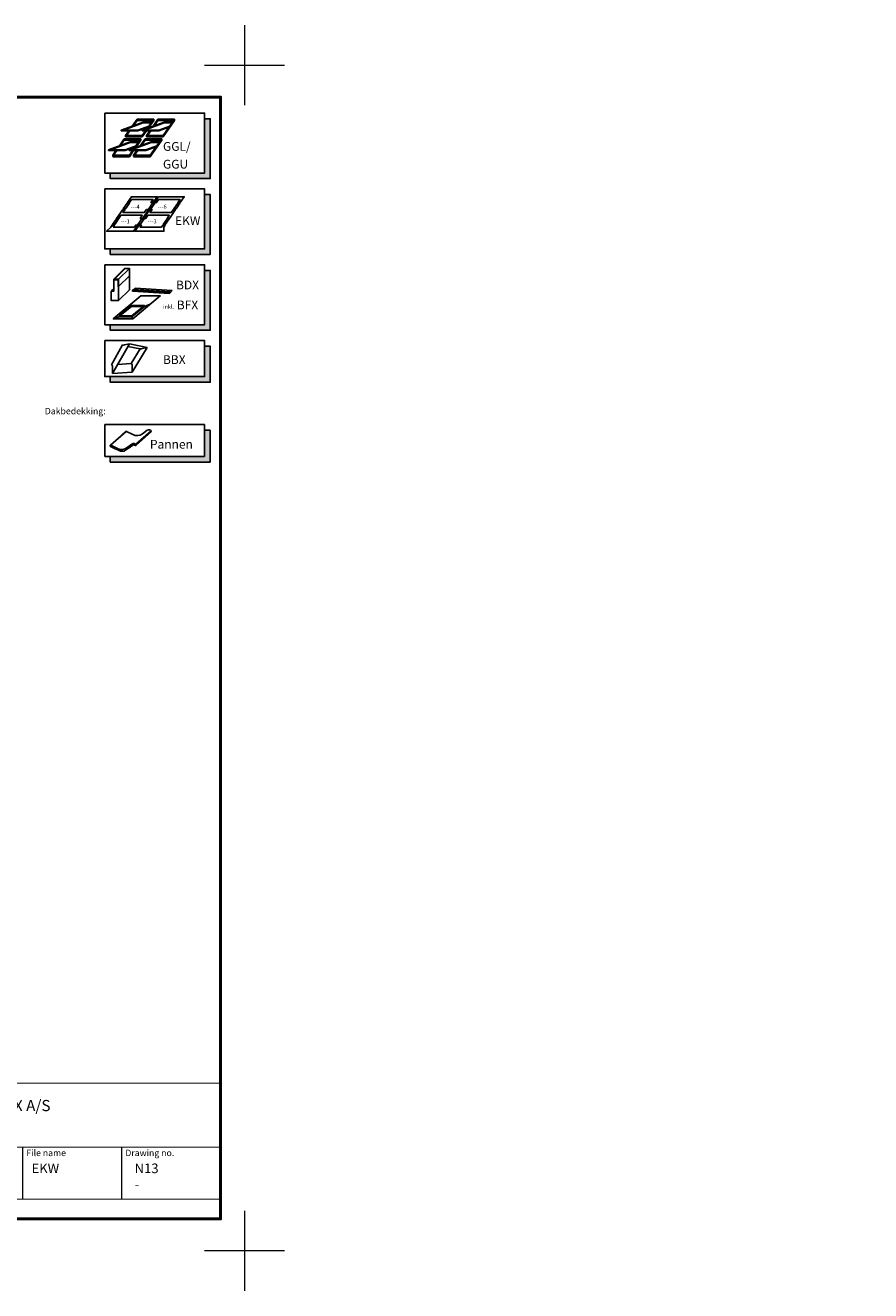
# Model space of a CAD drawing. Units: millimetres. Extents: x -100 to 5767, y -100 to 3070.
# Drawn here: x 3651 to 5767, y -100 to 3070 of the extents above; entities that cross this region are included whole.
import ezdxf
from ezdxf.enums import TextEntityAlignment as Align

# ---------------------------------------------------------------- set-up
doc = ezdxf.new("R2010")
doc.units = ezdxf.units.MM
doc.header["$LTSCALE"] = 50
doc.header["$MEASUREMENT"] = 0
doc.header["$PDMODE"] = 1
doc.header["$PDSIZE"] = 2
doc.layers.get('0').update_dxf_attribs({"linetype": 'CONTINUOUS'})
for name, color, linetype in [('logo', 1, 'CONTINUOUS'), ('RAMMER', 7, 'CONTINUOUS'), ('VELUX_INFO', 7, 'CONTINUOUS'), ('VELUX_TEXT_ENGLISH', 7, 'CONTINUOUS')]:
    doc.layers.add(name, color=color, linetype=linetype)
doc.layers.add('R-H cont 0.18', color=7, linetype='CONTINUOUS', lineweight=18)
doc.layers.add('R-H cont 0.50', color=7, linetype='CONTINUOUS', lineweight=50)
doc.styles.add('Verdana', font='verdana.ttf')
doc.styles.add('Verdana fed', font='verdanab.ttf')

# ---------------------------------------------------------------- blocks, each defined once
blk = doc.blocks.new('velux')
blk.add_point((0, 0))
at = {"flags": 1}
for tag, p in [('NR', (0, 0)), ('SCH', (0, -1.67)), ('DCH', (0, -3.33)), ('AFS', (0, -5)), ('TGA1-LIS', (0, -6.67)), ('TGA2-LIS', (0, -8.33)), ('TGA3-LIS', (0, -10)), ('TGA4-LIS', (0, -11.67)), ('TGA5-LIS', (0, -13.33))]:
    blk.add_attdef(tag, p, '', height=1, dxfattribs=at)
blk = doc.blocks.new('frame')
at = {"layer": 'R-H cont 0.18'}
for p, q in [((0, 287), (0, 307)), ((420, 307), (420, 287)), ((129.96, 289), (129.96, 304)), ((234.2, 289), (234.2, 304)), ((-10, 297), (10, 297)), ((-10, 297), (0, 297)), ((410, 297), (430, 297)), ((0, -10), (0, 10)), ((420, 10), (420, -10)), ((129.96, -7), (129.96, 8)), ((234.92, -7), (234.92, 8)), ((10, 0), (-10, 0)), ((430, 0), (410, 0))]:
    blk.add_line(p, q, dxfattribs=at)
at = {"layer": 'R-H cont 0.50'}
blk.add_lwpolyline([(26, 289), (414, 289), (414, 8), (26, 8)], close=True, dxfattribs=at)
blk = doc.blocks.new('VELUX frame 3')
at = {"layer": 'logo'}
h = blk.add_hatch(color=256, dxfattribs=at)
h.paths.add_polyline_path([(1609.3, 248.8), (1429.3, 248.8), (1429.3, 188.8), (1609.3, 188.8)])
h.paths.add_polyline_path([(1459.1, 234.8), (1459.1, 229.4), (1455.7, 229.4), (1460.6, 213.4), (1460.7, 213.4), (1466, 229.4), (1462.7, 229.4), (1462.7, 234.8), (1474.8, 234.8), (1474.8, 229.4), (1472, 229.4), (1463.6, 203.1), (1456.8, 203.1), (1448.1, 229.4), (1444.6, 229.4), (1444.6, 234.8)], flags=16)
h.paths.add_polyline_path([(1477.3, 234.8), (1502.8, 234.8), (1502.8, 224.8), (1497.2, 224.8), (1497.2, 229.4), (1488.1, 229.4), (1488.1, 222.1), (1495.4, 222.1), (1495.4, 216.8), (1488.1, 216.8), (1488.1, 208.5), (1497.2, 208.5), (1497.2, 213.2), (1502.8, 213.2), (1502.8, 203.1), (1477.1, 203.1), (1477.1, 208.5), (1480.5, 208.5), (1480.5, 229.4), (1477.3, 229.4)], flags=16)
h.paths.add_polyline_path([(1506.3, 234.8), (1522.4, 234.8), (1522.4, 229.4), (1518.1, 229.4), (1518.1, 208.5), (1525.5, 208.5), (1525.5, 213.2), (1531.2, 213.2), (1531.2, 203.1), (1506.3, 203.1), (1506.3, 208.5), (1510.5, 208.5), (1510.5, 229.4), (1506.3, 229.4)], flags=16)
h.paths.add_polyline_path([(1530.9, 234.8), (1544.5, 234.8), (1544.5, 229.4), (1542, 229.4), (1542, 213.3, -0.009121), (1542, 213, 0.131689), (1542.8, 210.1, 0.109843), (1543.7, 209, 0.128185), (1545.9, 208.2, 0.052798), (1548.1, 208.2, 0.098498), (1549.8, 208.7, 0.204488), (1551.6, 211.1, 0.064884), (1551.9, 213.3), (1551.9, 229.4), (1549.3, 229.4), (1549.3, 234.8), (1560.4, 234.8), (1560.4, 229.4), (1557.5, 229.4), (1557.5, 211.7, -0.234215), (1555.1, 205.7, -0.113884), (1551, 203.5, -0.066119), (1546.1, 202.8, -0.077331), (1540.6, 203.6, -0.111832), (1537.2, 205.5, -0.14703), (1534.8, 209.6, -0.060938), (1534.3, 212.9), (1534.3, 229.4), (1530.9, 229.4)], flags=16)
h.paths.add_polyline_path([(1562.9, 234.8), (1576.6, 234.8), (1576.6, 229.7), (1573.8, 229.7), (1578.2, 223.8), (1582.1, 229.7), (1579.5, 229.7), (1579.5, 234.8), (1592.5, 234.8), (1592.5, 229.4), (1588.4, 229.4), (1581.5, 219.1), (1588.9, 208.5), (1592.5, 208.5), (1592.5, 203.1), (1577.7, 203.1), (1577.7, 208.2), (1580.7, 208.2), (1576.2, 214.7), (1571.8, 208.2), (1574.7, 208.2), (1574.7, 203.1), (1562.2, 203.1), (1562.2, 208.5), (1565.5, 208.5), (1572.7, 219.4), (1565.6, 229.4), (1562.9, 229.4)], flags=16)
h.paths.add_polyline_path([(1601.8, 219, -1), (1590.3, 219, -1)], flags=16)
h.paths.add_polyline_path([(1600.7, 219, -1), (1591.4, 219, -1)], flags=0)
h.paths.add_polyline_path([(1594.1, 222.1), (1596.2, 222.1, -0.104007), (1597.6, 221.9, -0.153249), (1598.1, 221.4, -0.113791), (1598.4, 220.5, -0.176679), (1598.1, 219.3, -0.0793), (1597.6, 218.8, -0.071622), (1597.1, 218.6), (1598.8, 215.9), (1597.4, 215.9), (1595.9, 218.5), (1595.3, 218.5), (1595.3, 215.9), (1594.1, 215.9)], flags=0)
h.paths.add_polyline_path([(1595.3, 221.2), (1596.2, 221.2, -0.113381), (1596.9, 221, -0.277124), (1597.2, 220.5, -0.193821), (1597, 219.7, -0.134603), (1596.2, 219.4), (1595.3, 219.4)], flags=0)
at = {"color": 7, "const_width": 1.5}
blk.add_lwpolyline([(1420, 90), (1420, 260), (2120, 260), (2120, 90)], close=True, dxfattribs=at)
at = {"color": 7}
for points, const_width in [([(1420, 179.8), (2120, 179.8)], 1.5), ([(1748.4, 179.8), (1748.4, 90)], 1.5), ([(1872.3, 114.6), (1872.3, 179.8)], 1.5), ([(1996.1, 114.6), (1996.1, 179.8)], 1.5), ([(2009.5, 179.8), (2009.5, 179.8)], 1), ([(1748.4, 114.6), (2120, 114.6)], 1.5)]:
    blk.add_lwpolyline(points, dxfattribs=dict(at, const_width=const_width))
for centre in [(1439.9, 271.5), (1574.4, 271.5)]:
    blk.add_circle(centre, 6.94, dxfattribs=at)
at = {"layer": 'logo', "linetype": 'Continuous', "lineweight": 0, "flags": 128}
for points in [[(1609.3, 188.8), (1609.3, 248.8), (1429.3, 248.8), (1429.3, 188.8)], [(1456.8, 203.1), (1448.1, 229.4), (1444.6, 229.4), (1444.6, 234.8), (1459.1, 234.8), (1459.1, 229.4), (1455.7, 229.4), (1460.6, 213.4), (1460.7, 213.4), (1466, 229.4), (1462.7, 229.4), (1462.7, 234.8), (1474.8, 234.8), (1474.8, 229.4), (1472, 229.4), (1463.6, 203.1), (1456.8, 203.1), (1448.1, 229.4), (1444.6, 229.4), (1444.6, 234.8), (1459.1, 234.8), (1459.1, 229.4), (1455.7, 229.4), (1460.6, 213.4), (1460.7, 213.4), (1466, 229.4), (1462.7, 229.4), (1462.7, 234.8), (1474.8, 234.8), (1474.8, 229.4), (1472, 229.4), (1463.6, 203.1)], [(1495.4, 222.1), (1495.4, 216.8), (1488.1, 216.8), (1488.1, 208.5), (1497.2, 208.5), (1497.2, 213.2), (1502.8, 213.2), (1502.8, 203.1), (1477.1, 203.1), (1477.1, 208.5), (1480.5, 208.5), (1480.5, 229.4), (1477.3, 229.4), (1477.3, 234.8), (1502.8, 234.8), (1502.8, 224.8), (1497.2, 224.8), (1497.2, 229.4), (1488.1, 229.4), (1488.1, 222.1)], [(1518.1, 229.4), (1518.1, 208.5), (1525.5, 208.5), (1525.5, 213.2), (1531.2, 213.2), (1531.2, 203.1), (1506.3, 203.1), (1506.3, 208.5), (1510.5, 208.5), (1510.5, 229.4), (1506.3, 229.4), (1506.3, 234.8), (1522.4, 234.8), (1522.4, 229.4)], [(1574.7, 208.2), (1571.8, 208.2), (1576.2, 214.7), (1580.7, 208.2), (1577.7, 208.2), (1577.7, 203.1), (1592.5, 203.1), (1592.5, 208.5), (1588.9, 208.5), (1581.5, 219.1), (1588.4, 229.4), (1592.5, 229.4), (1592.5, 234.8), (1579.5, 234.8), (1579.5, 229.7), (1582.1, 229.7), (1578.2, 223.8), (1573.8, 229.7), (1576.6, 229.7), (1576.6, 234.8), (1562.9, 234.8), (1562.9, 229.4), (1565.6, 229.4), (1572.7, 219.4), (1565.5, 208.5), (1562.2, 208.5), (1562.2, 203.1), (1574.7, 203.1)], [(1588.4, 229.4), (1581.5, 219.1), (1588.9, 208.5), (1592.5, 208.5), (1592.5, 203.1), (1577.7, 203.1), (1577.7, 208.2), (1580.7, 208.2), (1576.2, 214.7), (1571.8, 208.2), (1574.7, 208.2), (1574.7, 203.1), (1562.2, 203.1), (1562.2, 208.5), (1565.5, 208.5), (1572.7, 219.4), (1565.6, 229.4), (1562.9, 229.4), (1562.9, 234.8), (1576.6, 234.8), (1576.6, 229.7), (1573.8, 229.7), (1578.2, 223.8), (1582.1, 229.7), (1579.5, 229.7), (1579.5, 234.8), (1592.5, 234.8), (1592.5, 229.4)]]:
    blk.add_lwpolyline(points, close=True, dxfattribs=at)
for points in [[(1477.3, 234.8), (1477.3, 229.4), (1480.5, 229.4), (1480.5, 208.5), (1477.1, 208.5), (1477.1, 203.1), (1502.8, 203.1), (1502.8, 213.2), (1497.2, 213.2), (1497.2, 208.5), (1488.1, 208.5), (1488.1, 216.8), (1495.4, 216.8), (1495.4, 222.1), (1488.1, 222.1), (1488.1, 229.4), (1497.2, 229.4), (1497.2, 224.8), (1502.8, 224.8), (1502.8, 234.8), (1477.3, 234.8)], [(1506.3, 234.8), (1506.3, 229.4), (1510.5, 229.4), (1510.5, 208.5), (1506.3, 208.5), (1506.3, 203.1), (1531.2, 203.1), (1531.2, 213.2), (1525.5, 213.2), (1525.5, 208.5), (1518.1, 208.5), (1518.1, 229.4), (1522.4, 229.4), (1522.4, 234.8), (1506.3, 234.8)]]:
    blk.add_lwpolyline(points, dxfattribs=at)
blk.add_lwpolyline([(1544.5, 234.8), (1530.9, 234.8), (1530.9, 229.4), (1534.3, 229.4), (1534.3, 212.9, 0.060938), (1534.8, 209.6, 0.14703), (1537.2, 205.5, 0.111832), (1540.6, 203.6, 0.077331), (1546.1, 202.8, 0.066119), (1551, 203.5, 0.113884), (1555.1, 205.7, 0.234215), (1557.5, 211.7), (1557.5, 229.4), (1560.4, 229.4), (1560.4, 234.8), (1549.3, 234.8), (1549.3, 229.4), (1551.9, 229.4), (1551.9, 213.3, -0.064884), (1551.6, 211.1, -0.204488), (1549.8, 208.7, -0.098498), (1548.1, 208.2, -0.052798), (1545.9, 208.2, -0.128185), (1543.7, 209, -0.109843), (1542.8, 210.1, -0.131689), (1542, 213, 0.009121), (1542, 213.3), (1542, 229.4), (1544.5, 229.4), (1544.5, 234.8)], format="xyb", close=True, dxfattribs=at)
at = {"layer": 'logo', "linetype": 'Continuous', "lineweight": 0}
blk.add_lwpolyline([(1595.3, 215.9), (1594.1, 215.9), (1594.1, 222.1), (1596.2, 222.1)], dxfattribs=at)
for points in [[(1596.2, 222.1, -0.104007), (1597.6, 221.9, -0.153249), (1598.1, 221.4, -0.113791), (1598.4, 220.5, -0.153871), (1598.2, 219.4, -0.068543), (1598, 219.1, -0.06263), (1597.6, 218.8, -0.071622), (1597.1, 218.6), (1598.8, 215.9), (1597.4, 215.9), (1595.9, 218.5), (1595.3, 218.5), (1595.3, 215.9)], [(1595.3, 219.4), (1595.3, 221.2), (1596.2, 221.2, -0.113381), (1596.9, 221, -0.278357), (1597.2, 220.5, -0.02235)]]:
    blk.add_lwpolyline(points, format="xyb", dxfattribs=at)
at = {"layer": 'logo', "linetype": 'Continuous', "lineweight": 0, "flags": 128}
blk.add_lwpolyline([(1595.3, 219.4), (1596.2, 219.4, 0.102943), (1596.8, 219.6, 0.191452), (1597.2, 219.9, 0.137224), (1597.2, 220.5, 0.867491)], format="xyb", dxfattribs=at)
at = {"layer": 'logo', "linetype": 'Continuous', "lineweight": 0}
for radius in [5.74, 4.66]:
    blk.add_circle((1596.1, 219), radius, dxfattribs=at)
at = {"layer": 'logo', "xscale": 5, "yscale": 5, "zscale": 5}
blk.add_blockref('frame', (50, 50), dxfattribs=at)
at = {"color": 7, "style": 'Verdana'}
for s, p in [('C', (1439.9, 271.5)), ('R', (1574.4, 271.5))]:
    blk.add_text(s, height=8, dxfattribs=at).set_placement(p, align=Align.MIDDLE_CENTER)
for s, p in [('VELUX GROUP', (1455.9, 271.5)), ('VELUX, VELUX logo are registered trademarks', (1594, 271.5))]:
    blk.add_text(s, height=8, dxfattribs=at).set_placement(p, align=Align.MIDDLE_LEFT)
blk.add_text('VELUX A/S', height=14, dxfattribs=at).set_placement((1861.1, 224.9), align=Align.CENTER)
at = {"color": 7, "style": 'Verdana fed'}
for s, p in [('Date', (1750.8, 167.3)), ('File name', (1876.9, 168.6)), ('Drawing no.', (2000.8, 168.6)), ('All measurement', (1750.8, 137.3)), (' in mm', (1747.9, 124.9)), ('SCo', (1753.6, 96.6))]:
    blk.add_text(s, height=8, dxfattribs=at).set_placement(p)
at = {"color": 7}
for tag, p, style in [('DATE', (1789.3, 167.6), 'Verdana fed'), ('TEXT', (1425.6, 158.8), 'Verdana'), ('TEXT', (1425.6, 138.8), 'Verdana'), ('TEXT', (1425.6, 118.8), 'Verdana'), ('TEXT', (1425.6, 98.8), 'Verdana'), ('SCO', (1795.6, 96.8), 'Verdana fed')]:
    blk.add_attdef(tag, p, '', height=8, dxfattribs=dict(at, style=style))
at = {"style": 'Verdana'}
for tag, p in [('A', (1883.4, 147.2)), ('0', (2012.4, 147.2)), ('B', (1883.4, 126.9)), ('1', (2012.4, 126.9))]:
    blk.add_attdef(tag, p, '', height=12, dxfattribs=at)

msp = doc.modelspace()

# ---------------------------------------------------------------- hatches: boundary and pattern name
at = {"layer": 'VELUX_INFO'}
for color, points in [(7, [(4100, 2700), (3864, 2700), (3864, 2686), (4114, 2686), (4114, 2836), (4100, 2836)]), (7, [(4114, 2646), (4100, 2646), (4100, 2510), (3864, 2510), (3864, 2496), (4114, 2496)]), (7, [(4100, 2320), (3864, 2320), (3864, 2306), (4114, 2306), (4114, 2456), (4100, 2456)]), (7, [(4100, 2190), (3864, 2190), (3864, 2176), (4114, 2176), (4114, 2266), (4100, 2266)]), (256, [(4100, 1990), (3864, 1990), (3864, 1976), (4114, 1976), (4114, 2056), (4100, 2056)])]:
    msp.add_hatch(color=color, dxfattribs=at).paths.add_polyline_path(points)

# ---------------------------------------------------------------- linework, layer by layer
at = {"layer": 'VELUX_INFO', "color": 1}
for p, q in [((3891.4, 2807.7), (3946.2, 2827.6)), ((3897.2, 2807.7), (3946.2, 2825.5)), ((3918.8, 2817.6), (3931, 2835)), ((3922, 2818.8), (3931, 2831.5)), ((3931, 2835), (3972.7, 2835)), ((3931, 2835), (3931, 2831.5)), ((3931, 2831.5), (3970.3, 2831.5)), ((3943.6, 2807.7), (3998.4, 2827.6)), ((3946.2, 2827.6), (3967.5, 2827.6)), ((3946.2, 2827.6), (3946.2, 2825.5)), ((3946.2, 2825.5), (3966, 2825.5)), ((3949.4, 2807.7), (3998.4, 2825.5)), ((3956.9, 2812.5), (3972.7, 2835)), ((3960.2, 2813.7), (3972.7, 2831.5)), ((3971, 2817.6), (3983.2, 2835)), ((3972.7, 2835), (3972.7, 2831.5)), ((3974.2, 2818.8), (3983.2, 2831.5)), ((3983.2, 2835), (4024.9, 2835)), ((3983.2, 2835), (3983.2, 2831.5)), ((3983.2, 2831.5), (4022.5, 2831.5)), ((3996, 2793.7), (4024.9, 2835)), ((3996, 2790.3), (4024.9, 2831.5)), ((3998.4, 2827.6), (4019.7, 2827.6)), ((3998.4, 2827.6), (3998.4, 2825.5)), ((3998.4, 2825.5), (4018.2, 2825.5)), ((4024.9, 2835), (4024.9, 2831.5)), ((3891.4, 2807.7), (3933.1, 2807.7)), ((3891.4, 2807.7), (3891.4, 2805.6)), ((3891.4, 2805.6), (3933.1, 2805.6)), ((3902.1, 2793.7), (3910.5, 2805.7)), ((3902.1, 2793.7), (3943.8, 2793.7)), ((3902.1, 2793.7), (3902.1, 2790.4)), ((3902.1, 2790.3), (3943.8, 2790.3)), ((3904.5, 2793.7), (3912.9, 2805.7)), ((3933.1, 2807.7), (3960.5, 2817.6)), ((3933.1, 2805.6), (3958.6, 2814.8)), ((3933.1, 2807.7), (3933.1, 2805.6)), ((3943.6, 2807.7), (3985.3, 2807.7)), ((3943.6, 2807.7), (3943.6, 2805.6)), ((3943.6, 2805.6), (3985.3, 2805.6)), ((3943.8, 2793.7), (3952.1, 2805.6)), ((3943.8, 2790.3), (3954.5, 2805.6)), ((3943.8, 2793.7), (3943.8, 2790.3)), ((3954.3, 2793.7), (3962.7, 2805.7)), ((3954.3, 2793.7), (3996, 2793.7)), ((3954.3, 2793.7), (3954.3, 2790.4)), ((3954.3, 2790.3), (3996, 2790.3)), ((3956.7, 2793.7), (3965.1, 2805.7)), ((3985.3, 2807.7), (4012.7, 2817.6)), ((3985.3, 2805.6), (4010.8, 2814.8)), ((3985.3, 2807.7), (3985.3, 2805.6)), ((3996, 2793.7), (3996, 2790.3)), ((3859.2, 2758.2), (3914, 2778.2)), ((3859.2, 2758.2), (3900.9, 2758.2)), ((3859.2, 2758.2), (3859.2, 2756.2)), ((3864.9, 2758.2), (3914, 2776.1)), ((3886.6, 2768.2), (3898.7, 2785.6)), ((3889.8, 2769.4), (3898.7, 2782.1)), ((3898.7, 2785.6), (3940.4, 2785.6)), ((3898.7, 2785.6), (3898.7, 2782.1)), ((3898.7, 2782.1), (3938, 2782.1)), ((3900.9, 2758.2), (3928.3, 2768.2)), ((3900.9, 2756.2), (3926.3, 2765.4)), ((3900.9, 2758.2), (3900.9, 2756.2)), ((3911.4, 2758.2), (3966.2, 2778.2)), ((3911.4, 2758.2), (3953.1, 2758.2)), ((3911.4, 2758.2), (3911.4, 2756.2)), ((3914, 2778.2), (3914, 2776.1)), ((3914, 2778.2), (3935.3, 2778.2)), ((3914, 2776.1), (3933.8, 2776.1)), ((3917.1, 2758.2), (3966.2, 2776.1)), ((3924.7, 2763.1), (3940.4, 2785.6)), ((3927.9, 2764.3), (3940.4, 2782.1)), ((3938.8, 2768.2), (3950.9, 2785.6)), ((3940.4, 2785.6), (3940.4, 2782.1)), ((3942, 2769.4), (3950.9, 2782.1)), ((3950.9, 2785.6), (3992.6, 2785.6)), ((3950.9, 2785.6), (3950.9, 2782.1)), ((3950.9, 2782.1), (3990.2, 2782.1)), ((3953.1, 2758.2), (3980.5, 2768.2)), ((3953.1, 2756.2), (3978.5, 2765.4)), ((3953.1, 2758.2), (3953.1, 2756.2)), ((3963.8, 2744.3), (3992.6, 2785.6)), ((3963.8, 2740.9), (3992.6, 2782.1)), ((3966.2, 2778.2), (3966.2, 2776.1)), ((3966.2, 2778.2), (3987.5, 2778.2)), ((3966.2, 2776.1), (3986, 2776.1)), ((3992.6, 2785.6), (3992.6, 2782.1)), ((3859.2, 2756.2), (3900.9, 2756.2)), ((3869.9, 2744.3), (3878.2, 2756.3)), ((3869.9, 2744.3), (3911.6, 2744.3)), ((3869.9, 2744.3), (3869.9, 2741)), ((3869.9, 2740.9), (3911.6, 2740.9)), ((3872.3, 2744.3), (3880.6, 2756.3)), ((3911.4, 2756.2), (3953.1, 2756.2)), ((3911.6, 2740.9), (3922.2, 2756.2)), ((3911.6, 2744.3), (3919.8, 2756.2)), ((3911.6, 2744.3), (3911.6, 2740.9)), ((3922.1, 2744.3), (3930.4, 2756.3)), ((3922.1, 2744.3), (3963.8, 2744.3)), ((3922.1, 2744.3), (3922.1, 2741)), ((3922.1, 2740.9), (3963.8, 2740.9)), ((3924.5, 2744.3), (3932.8, 2756.3)), ((3963.8, 2744.3), (3963.8, 2740.9)), ((3884.6, 2415.6), (3911.6, 2442.6)), ((3866.4, 2403.9), (3872.4, 2410)), ((3874.3, 2433.8), (3872.4, 2433.8)), ((3874.3, 2433.8), (3874.3, 2432.6)), ((3874.3, 2432.6), (3883.3, 2432.6)), ((3883.3, 2432.6), (3883.3, 2415.6)), ((3883.3, 2415.6), (3884.6, 2415.6)), ((3884.6, 2415.6), (3884.6, 2433.8)), ((3884.6, 2380.5), (3884.6, 2415.6)), ((3922.8, 2407.9), (3925.8, 2411.4)), ((4019.1, 2406), (3925.8, 2411.4)), ((4012.4, 2398.2), (3919.1, 2403.6)), ((3919.3, 2406.2), (3921, 2408)), ((4012.4, 2400.8), (3919.3, 2406.2)), ((3919.3, 2403.6), (3919.3, 2406.2)), ((4014.1, 2402.6), (3921, 2408)), ((4012.4, 2398.2), (4019.1, 2406)), ((4012.4, 2400.8), (4014.1, 2402.6)), ((4012.4, 2398.2), (4012.4, 2400.8)), ((3888.2, 2341.8), (3916.8, 2365.8)), ((3916.3, 2367.3), (3914.9, 2371)), ((3916.8, 2367.8), (3949.2, 2367.8)), ((3918.1, 2341.8), (3949.2, 2367.8)), ((3918.1, 2339.7), (3949.2, 2365.8)), ((3949.2, 2365.8), (3963.7, 2371)), ((3949.2, 2365.8), (3949.2, 2367.8)), ((3871.3, 2334.4), (3920.1, 2334.4)), ((3885.8, 2339.7), (3918.1, 2339.7)), ((3894.4, 2269.2), (3867.2, 2219.3)), ((3869.7, 2197.8), (3912, 2272.4)), ((3899.4, 2269.5), (3912, 2272.4)), ((3907.8, 2265), (3938.9, 2259.7)), ((3912, 2272.4), (3956.4, 2263)), ((3916.2, 2222.8), (3938.8, 2259.7)), ((3918.6, 2201.3), (3956.4, 2263)), ((3943.7, 2260), (3956.4, 2263)), ((3882.2, 2220), (3916.2, 2222.8)), ((3918.6, 2201.3), (3918.6, 2219.7)), ((3869.7, 2197.8), (3869.7, 2216.3)), ((3869.7, 2197.8), (3918.6, 2201.3)), ((3863.3, 2017.1), (3902.6, 2053)), ((3864.7, 2017.9), (3903.3, 2052.7)), ((3920.5, 2044.6), (3902.6, 2053)), ((3927.3, 2019.8), (3965.9, 2054.5)), ((3928.3, 2017.9), (3966, 2051.7)), ((3956.6, 2055.7), (3944.6, 2046.8)), ((3864.1, 2015.2), (3876.5, 2008.9)), ((3881.9, 2009.9), (3865, 2017.9)), ((3877.1, 2008.6), (3887.8, 2003.9)), ((3888.5, 2003.3), (3888.6, 2003)), ((3888.6, 2003), (3899, 2003)), ((3898.9, 2003), (3899.2, 2003.3)), ((3899, 2003), (3899.3, 2003.6)), ((3899.7, 2004), (3910.5, 2011.3)), ((3918.1, 2020.9), (3906.1, 2012.1)), ((3911, 2011.7), (3920.3, 2018.2)), ((3926.8, 2017), (3924.2, 2018.3))]:
    msp.add_line(p, q, dxfattribs=at)
at = {"layer": 'VELUX_INFO'}
for p, q in [((3850, 2070), (3850, 1990)), ((3850, 2070), (4100, 2070)), ((4100, 2070), (4100, 1990)), ((4114, 2056), (4100, 2056)), ((4114, 2056), (4114, 1976)), ((4100, 1990), (3850, 1990)), ((3864, 1976), (3864, 1990)), ((3864, 1976), (4114, 1976))]:
    msp.add_line(p, q, dxfattribs=at)
at = {"layer": 'VELUX_INFO', "color": 7}
for points in [[(3850, 2850), (4100, 2850), (4100, 2700), (3850, 2700)], [(3850, 2660), (4100, 2660), (4100, 2510), (3850, 2510)], [(3850, 2470), (4100, 2470), (4100, 2320), (3850, 2320)], [(3850, 2280), (4100, 2280), (4100, 2190), (3850, 2190)]]:
    msp.add_lwpolyline(points, close=True, dxfattribs=at)
for points in [[(4100, 2836), (4114, 2836), (4114, 2686), (3864, 2686), (3864, 2700)], [(4100, 2646), (4114, 2646), (4114, 2496), (3864, 2496), (3864, 2510)], [(4100, 2456), (4114, 2456), (4114, 2306), (3864, 2306), (3864, 2320)], [(4100, 2266), (4114, 2266), (4114, 2176), (3864, 2176), (3864, 2190)]]:
    msp.add_lwpolyline(points, dxfattribs=at)
at = {"layer": 'VELUX_INFO', "color": 1}
for points in [[(3906.6, 2625.8), (3912.1, 2625.8), (3917.4, 2633.4), (3971, 2633.4), (3965.6, 2625.8), (3971.2, 2625.8), (3981.5, 2640.6), (3916.9, 2640.6)], [(3984.5, 2640.6), (3974.1, 2625.8), (3979.7, 2625.8), (3985, 2633.4), (4038.5, 2633.4), (4033.2, 2625.8), (4038.7, 2625.8), (4049.1, 2640.6)], [(3954.4, 2608.8), (3949.1, 2601.2), (3895.6, 2601.2), (3900.9, 2608.8), (3895.4, 2608.8), (3879.7, 2586.4), (3885.3, 2586.4), (3890.6, 2594), (3944.1, 2594), (3938.8, 2586.4), (3944.3, 2586.4), (3960, 2608.8)], [(3901.8, 2610.2), (3911.6, 2624.4), (3906, 2624.4), (3896.3, 2610.2)], [(3963.2, 2601.2), (3968.5, 2608.8), (3962.9, 2608.8), (3947.3, 2586.4), (3952.8, 2586.4), (3958.1, 2594), (4011.7, 2594), (4006.4, 2586.4), (4011.9, 2586.4), (4027.5, 2608.8), (4022, 2608.8), (4016.7, 2601.2)], [(3960, 2610.2), (3965.5, 2610.2), (3975.3, 2624.4), (3969.7, 2624.4)], [(4023.1, 2610.2), (4028.6, 2610.2), (4038.3, 2624.4), (4032.8, 2624.4)], [(3870.8, 2564.4), (3874.3, 2569.4), (3868.5, 2569.4), (3865, 2564.4), (3854.5, 2554), (3922.3, 2554), (3933.1, 2569.4), (3927.7, 2569.4), (3924.2, 2564.4)], [(3874.9, 2570.8), (3884.7, 2585), (3879.2, 2585), (3869.4, 2570.8)], [(3933.1, 2570.8), (3938.6, 2570.8), (3948.4, 2585), (3942.9, 2585)], [(3996.2, 2570.8), (4001.7, 2570.8), (4011.5, 2585), (4006, 2585)]]:
    msp.add_lwpolyline(points, close=True, dxfattribs=at)
for points in [[(3995.3, 2569.4), (3991.8, 2564.4), (3938.4, 2564.4), (3941.9, 2569.4), (3936.1, 2569.4), (3925.3, 2554), (3998, 2554), (3997.6, 2564.4), (4001.1, 2569.4), (3995.5, 2569.4)], [(3901.3, 2460.8), (3899.5, 2460.8), (3872.4, 2433.8), (3872.4, 2403.9), (3866.4, 2403.9), (3866.4, 2380.5), (3884.6, 2380.5), (3911.6, 2407.5), (3911.6, 2442.6), (3911.6, 2460.8), (3884.6, 2433.8), (3874.3, 2433.8), (3901.3, 2460.8), (3911.6, 2460.8)], [(3946.8, 2365.8), (3916.8, 2365.8), (3916.8, 2367.8), (3885.8, 2341.8), (3918.1, 2341.8), (3918.1, 2339.7), (3920.1, 2334.4), (3988.8, 2392.1), (3940, 2392.1), (3871.3, 2334.4), (3885.8, 2339.7), (3885.8, 2341.8)]]:
    msp.add_lwpolyline(points, dxfattribs=at)
for centre, radius, start, end in [((3896.2, 2279.8), 10.8, 260.4504, 286.8832), ((3940.6, 2270.4), 10.8, 260.4504, 286.8832), ((3865.1, 2215.1), 4.69, 13.9312, 62.9319), ((3914, 2218.6), 4.69, 13.9312, 62.9319), ((3930.9, 2063.5), 21.6, 240.9995, 309.3408), ((3960.6, 2050.2), 6.75, 23.8185, 126.2235), ((3965.7, 2052.8), 1.1, 287.0231, 8.1963), ((3864.6, 2016.5), 1.41, 72.0974, 247.3746), ((3878.6, 2012.5), 4.09, 240.4644, 249.517), ((3892.4, 2028.8), 21.6, 240.9995, 309.3408), ((3887.3, 2002.6), 1.36, 29.2801, 69.517), ((3900.5, 2002.8), 1.36, 122.2685, 147.5157), ((3906.8, 2017.1), 6.81, 302.2685, 307.2313), ((3906.8, 2017.1), 6.81, 302.2685, 307.2313), ((3906.8, 2017.1), 6.81, 302.2685, 307.2313), ((3922.1, 2015.5), 6.75, 23.8185, 126.2235), ((3922.4, 2014.8), 3.98, 61.9332, 121.0748), ((3927.2, 2018.1), 1.1, 252.3385, 8.1963)]:
    msp.add_arc(centre, radius, start, end, dxfattribs=at)

# ---------------------------------------------------------------- block references
at = {"xscale": 10, "yscale": 10, "zscale": 10}
msp.add_blockref('velux', (5767.5, 1180.7), dxfattribs=at)
at = {"layer": 'RAMMER'}
ref = msp.add_blockref('VELUX frame 3', (-100, -100), dxfattribs=dict(at, xscale=2, yscale=2, zscale=2))
ref.add_attrib('DATE', '06.05.14', (3478.6, 235.1), dxfattribs={"layer": '0', "color": 7, "height": 16, "style": 'Verdana fed'})
ref.add_attrib('A', 'EKW', (3666.7, 194.5), dxfattribs={"layer": '0', "height": 24, "style": 'Verdana'})
ref.add_attrib('1', '-', (3924.8, 153.9), dxfattribs={"layer": '0', "height": 24, "style": 'Verdana'})
ref.add_attrib('TEXT', 'VELUX Dakraam GGL Quattro in pannen', (2751.2, 217.7), dxfattribs={"layer": '0', "color": 7, "height": 16, "style": 'Verdana'})
ref.add_attrib('TEXT', 'VELUX isolatieframe BDX 2000 en Manchet BFX', (2751.2, 177.7), dxfattribs={"layer": '0', "color": 7, "height": 16, "style": 'Verdana'})
ref.add_attrib('TEXT', 'VELUX gootstuk EKW, eigen aftimmering', (2751.2, 137.7), dxfattribs={"layer": '0', "color": 7, "height": 16, "style": 'Verdana'})
ref.add_attrib('TEXT', 'VELUX Dampremmende folie BBX', (2751.2, 97.7), dxfattribs={"layer": '0', "color": 7, "height": 16, "style": 'Verdana'})
ref.add_attrib('0', 'N13', (3924.8, 194.5), dxfattribs={"layer": '0', "height": 24, "style": 'Verdana'})

# ---------------------------------------------------------------- texts
at = {"layer": 'VELUX_INFO', "style": 'Verdana'}
for s, p in [('GGL/', (3995.8, 2766.6)), ('GGU', (3995.8, 2722.1)), ('EKW', (4026.1, 2580.5)), ('BDX', (4028.5, 2419.5)), ('BFX', (4030.5, 2369.5)), ('BBX', (3995.8, 2232.5))]:
    msp.add_text(s, height=22, dxfattribs=at).set_placement(p, align=Align.MIDDLE_LEFT)
at = {"layer": 'VELUX_INFO', "color": 1, "style": 'Verdana'}
for s, p in [('---4', (3915.3, 2610.7)), ('---6', (3982.9, 2610.7)), ('---1', (3890.4, 2573.9)), ('---3', (3957.8, 2573.9))]:
    msp.add_text(s, height=10.13, dxfattribs=at).set_placement(p)
at = {"layer": 'VELUX_INFO', "style": 'Verdana'}
msp.add_text('inkl.', height=10, dxfattribs=at).set_placement((4023.4, 2359.8), align=Align.RIGHT)
msp.add_text('Pannen', height=22, dxfattribs=at).set_placement((3963.2, 2009.5))
at = {"layer": 'VELUX_TEXT_ENGLISH', "insert": (3852.3, 2101.5), "char_height": 16, "attachment_point": 6, "style": 'Verdana'}
msp.add_mtext('Dakbedekking:', dxfattribs=at)

doc.saveas('drawing.dxf')
